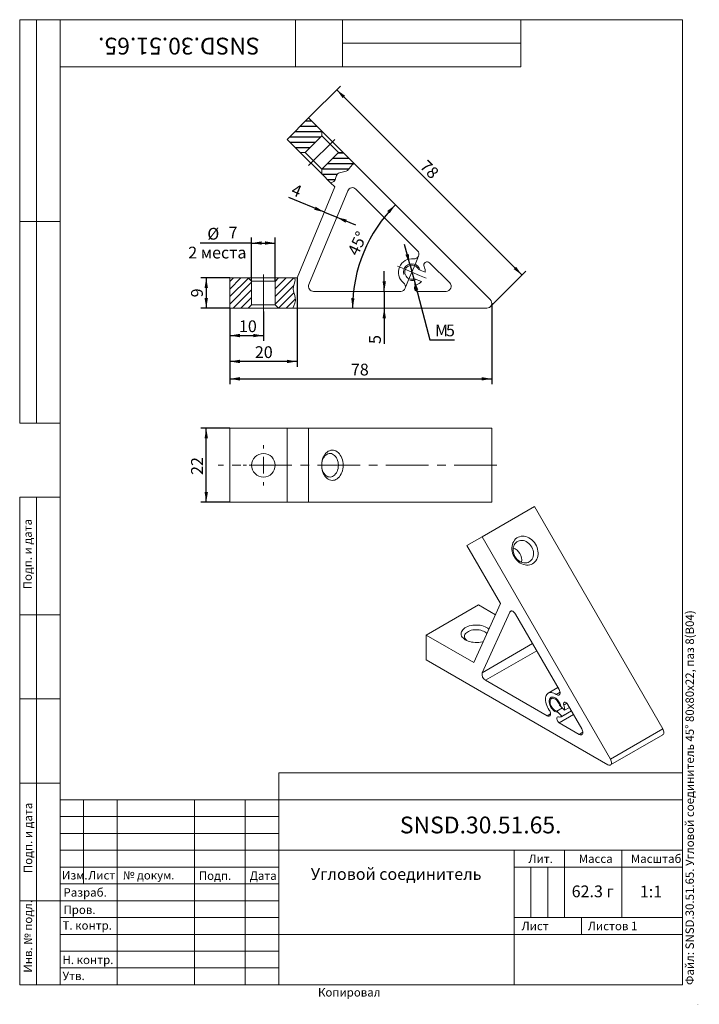
# Model space of a CAD drawing. Units: millimetres. Extents: x 8 to 210, y -1 to 292.
import ezdxf

# ---------------------------------------------------------------- set-up
doc = ezdxf.new("R2010")
doc.units = ezdxf.units.MM
doc.linetypes.add('CENTERX2', pattern=[20.32, 12.7, -2.54, 2.54, -2.54])
doc.layers.add('ГЕОМЕТРИЯ', color=90, linetype='Continuous', lineweight=15)
for name, color, linetype in [('РАЗМЕРЫ', 2, 'Continuous'), ('ТЕКСТ', 120, 'Continuous'), ('ШТРИХОВКА', 30, 'Continuous')]:
    doc.layers.add(name, color=color, linetype=linetype)
doc.styles.add('SLDTEXTSTYLE0', font='TXT', dxfattribs={"width": 0.7, "bigfont": 'bigfont'})
doc.styles.add('SLDTEXTSTYLE1', font='TXT', dxfattribs={"width": 0.7})
doc.dimstyles.new('SLDDIMSTYLE0', dxfattribs={"dimtxt": 3.5, "dimasz": 3, "dimexe": 0, "dimexo": 0.0625, "dimgap": 0.875, "dimtad": 2, "dimrnd": 1e-09, "dimzin": 12, "dimdsep": 46, "dimtxsty": 'SLDTEXTSTYLE1', "dimsah": 1, "dimcen": 0.09, "dimadec": 0, "dimazin": 3, "dimtfac": 1, "dimtdec": 3, "dimtofl": 0, "dimtmove": 0, "dimatfit": 3, "dimfxl": 1, "dimfrac": 2, "dimtolj": 1, "dimtzin": 12, "dimarcsym": 0})
doc.dimstyles.new('SLDDIMSTYLE1', dxfattribs={"dimtxt": 3.5, "dimasz": 3, "dimexe": 0, "dimexo": 0.0625, "dimgap": 0.875, "dimtad": 2, "dimrnd": 1e-09, "dimzin": 12, "dimdsep": 46, "dimtxsty": 'SLDTEXTSTYLE1', "dimsah": 1, "dimcen": 0.09, "dimadec": 0, "dimazin": 3, "dimtfac": 1, "dimtdec": 3, "dimtmove": 0, "dimatfit": 0, "dimfxl": 1, "dimfrac": 2, "dimtolj": 1, "dimtzin": 12, "dimarcsym": 0})
doc.dimstyles.new('SLDDIMSTYLE2', dxfattribs={"dimtxt": 3.5, "dimasz": 3, "dimexe": 0, "dimexo": 0.0625, "dimgap": 0.875, "dimtad": 2, "dimdec": 4, "dimzin": 12, "dimdsep": 46, "dimtxsty": 'SLDTEXTSTYLE1', "dimsah": 1, "dimcen": 0.09, "dimazin": 3, "dimtfac": 1, "dimtdec": 3, "dimtofl": 0, "dimtmove": 0, "dimatfit": 3, "dimfxl": 1, "dimfrac": 2, "dimtolj": 1, "dimtzin": 12, "dimarcsym": 0})
doc.dimstyles.new('SLDDIMSTYLE3', dxfattribs={"dimtxt": 3.5, "dimasz": 3, "dimexe": 0, "dimexo": 0.0625, "dimgap": 0.875, "dimtad": 2, "dimdec": 0, "dimrnd": 1e-09, "dimzin": 12, "dimdsep": 46, "dimtxsty": 'SLDTEXTSTYLE1', "dimsah": 1, "dimcen": 0.09, "dimadec": 0, "dimazin": 3, "dimtfac": 1, "dimtdec": 3, "dimtofl": 0, "dimtmove": 0, "dimatfit": 3, "dimfxl": 1, "dimfrac": 2, "dimtolj": 1, "dimtzin": 12, "dimarcsym": 0})
doc.dimstyles.new('SLDDIMSTYLE4', dxfattribs={"dimtxt": 3.5, "dimasz": 3, "dimexe": 0, "dimexo": 0.0625, "dimgap": 0.875, "dimtad": 0, "dimtih": 1, "dimtoh": 1, "dimrnd": 1e-09, "dimzin": 12, "dimdsep": 46, "dimtxsty": 'SLDTEXTSTYLE1', "dimsah": 1, "dimcen": 0, "dimadec": 0, "dimazin": 3, "dimtfac": 1, "dimtdec": 3, "dimtmove": 0, "dimatfit": 3, "dimfxl": 1, "dimfrac": 2, "dimtolj": 1, "dimtzin": 12, "dimarcsym": 0})

# ---------------------------------------------------------------- blocks, each defined once
blk = doc.blocks.new('SW_NOTE_0')
at = {"layer": 'ТЕКСТ', "color": 0, "insert": (24.06, 4.5), "char_height": 3.5, "attachment_point": 2, "style": 'SLDTEXTSTYLE0'}
blk.add_mtext('Угловой соединитель', dxfattribs=at)
blk = doc.blocks.new('_D')
at = {"layer": 'РАЗМЕРЫ'}
for p, q in [((90.46, 215.2), (90.46, 188.77)), ((70.46, 206.2), (70.46, 188.77)), ((90.46, 190.37), (70.46, 190.37))]:
    blk.add_line(p, q, dxfattribs=at)
for points in [[(70.46, 190.37), (73.46, 189.87), (73.46, 190.87)], [(90.46, 190.37), (87.46, 190.87), (87.46, 189.87)]]:
    blk.add_solid(points, dxfattribs=at)
at = {"layer": 'РАЗМЕРЫ', "insert": (77.92, 194.88), "char_height": 3.5, "attachment_point": 1, "style": 'SLDTEXTSTYLE1'}
blk.add_mtext('20', dxfattribs=at)
blk = doc.blocks.new('_D_1')
at = {"layer": 'РАЗМЕРЫ'}
for p, q in [((98.57, 234.77), (88.03, 239.14)), ((98.57, 234.77), (102.26, 233.24)), ((102.26, 233.24), (107.81, 230.95))]:
    blk.add_line(p, q, dxfattribs=at)
for points in [[(98.57, 234.77), (95.99, 236.38), (95.6, 235.46)], [(102.26, 233.24), (104.84, 231.63), (105.23, 232.56)]]:
    blk.add_solid(points, dxfattribs=at)
at = {"layer": 'РАЗМЕРЫ', "insert": (89.76, 243.31), "char_height": 3.5, "attachment_point": 1, "rotation": 337.5, "style": 'SLDTEXTSTYLE1'}
blk.add_mtext('4', dxfattribs=at)
blk = doc.blocks.new('_D_2')
at = {"layer": 'РАЗМЕРЫ'}
blk.add_arc((150.46, 206.2), 43.51, 135, 180, dxfattribs=at)
for points in [[(119.69, 236.96), (117.28, 235.11), (118.01, 234.43)], [(106.95, 206.2), (107.55, 209.18), (106.55, 209.21)]]:
    blk.add_solid(points, dxfattribs=at)
at = {"layer": 'РАЗМЕРЫ', "insert": (105.33, 223.01), "char_height": 3.5, "attachment_point": 1, "rotation": 65.1399, "style": 'SLDTEXTSTYLE1'}
blk.add_mtext('45°', dxfattribs=at)
blk = doc.blocks.new('_D_3')
at = {"layer": 'РАЗМЕРЫ'}
for p, q in [((93.89, 262.77), (103.4, 272.27)), ((102.26, 271.14), (157.33, 216.07)), ((147.9, 206.64), (158.46, 217.2))]:
    blk.add_line(p, q, dxfattribs=at)
for points in [[(102.26, 271.14), (104.03, 268.67), (104.74, 269.37)], [(157.33, 216.07), (155.56, 218.55), (154.86, 217.84)]]:
    blk.add_solid(points, dxfattribs=at)
at = {"layer": 'РАЗМЕРЫ', "insert": (129.18, 250.6), "char_height": 3.5, "attachment_point": 1, "rotation": 315, "style": 'SLDTEXTSTYLE1'}
blk.add_mtext('78', dxfattribs=at)
blk = doc.blocks.new('_D_4')
at = {"layer": 'РАЗМЕРЫ'}
for p, q in [((70.46, 206.2), (70.46, 183.6)), ((148.34, 207.7), (148.34, 183.6)), ((70.46, 185.2), (148.34, 185.2))]:
    blk.add_line(p, q, dxfattribs=at)
for points in [[(70.46, 185.2), (73.46, 184.7), (73.46, 185.7)], [(148.34, 185.2), (145.34, 185.7), (145.34, 184.7)]]:
    blk.add_solid(points, dxfattribs=at)
at = {"layer": 'РАЗМЕРЫ', "insert": (106.47, 189.71), "char_height": 3.5, "attachment_point": 1, "style": 'SLDTEXTSTYLE1'}
blk.add_mtext('78', dxfattribs=at)
blk = doc.blocks.new('_D_5')
at = {"layer": 'РАЗМЕРЫ'}
for p, q in [((70.46, 206.2), (70.46, 196.47)), ((80.46, 205.2), (80.46, 196.47)), ((70.46, 198.07), (80.46, 198.07))]:
    blk.add_line(p, q, dxfattribs=at)
for points in [[(70.46, 198.07), (73.46, 197.57), (73.46, 198.57)], [(80.46, 198.07), (77.46, 198.57), (77.46, 197.57)]]:
    blk.add_solid(points, dxfattribs=at)
at = {"layer": 'РАЗМЕРЫ', "insert": (73.19, 202.59), "char_height": 3.5, "attachment_point": 1, "style": 'SLDTEXTSTYLE1'}
blk.add_mtext('10', dxfattribs=at)
blk = doc.blocks.new('_D_6')
at = {"layer": 'РАЗМЕРЫ'}
for p, q in [((70.46, 215.2), (61.86, 215.2)), ((63.46, 215.2), (63.46, 206.2)), ((70.46, 206.2), (61.86, 206.2))]:
    blk.add_line(p, q, dxfattribs=at)
for points in [[(63.46, 215.2), (62.96, 212.2), (63.96, 212.2)], [(63.46, 206.2), (63.96, 209.2), (62.96, 209.2)]]:
    blk.add_solid(points, dxfattribs=at)
at = {"layer": 'РАЗМЕРЫ', "insert": (58.95, 209.43), "char_height": 3.5, "attachment_point": 1, "rotation": 90, "style": 'SLDTEXTSTYLE1'}
blk.add_mtext('9', dxfattribs=at)
blk = doc.blocks.new('_D_7')
at = {"layer": 'РАЗМЕРЫ'}
for p, q in [((123.94, 219.33), (122.39, 225.12)), ((123.94, 219.33), (125.24, 214.5)), ((125.24, 214.5), (129.97, 196.84)), ((129.97, 196.84), (137.27, 196.84))]:
    blk.add_line(p, q, dxfattribs=at)
for points in [[(123.94, 219.33), (123.65, 222.36), (122.68, 222.1)], [(125.24, 214.5), (125.53, 211.47), (126.5, 211.73)]]:
    blk.add_solid(points, dxfattribs=at)
at = {"layer": 'РАЗМЕРЫ', "char_height": 3.5, "attachment_point": 1, "style": 'SLDTEXTSTYLE1'}
for s, insert in [('M', (131.47, 201.35)), ('5', (134.73, 201.35))]:
    blk.add_mtext(s, dxfattribs=dict(at, insert=insert))
blk = doc.blocks.new('_D_8')
at = {"layer": 'РАЗМЕРЫ'}
for p, q in [((76.96, 225.58), (61.61, 225.58)), ((76.96, 214.2), (76.96, 227.18)), ((76.96, 225.58), (83.96, 225.58)), ((83.96, 214.2), (83.96, 227.18))]:
    blk.add_line(p, q, dxfattribs=at)
for points in [[(76.96, 225.58), (79.96, 225.08), (79.96, 226.08)], [(83.96, 225.58), (80.96, 226.08), (80.96, 225.08)]]:
    blk.add_solid(points, dxfattribs=at)
at = {"layer": 'РАЗМЕРЫ', "char_height": 3.5, "attachment_point": 1}
for s, insert, style in [('%%c', (63.78, 230.09), 'SLDTEXTSTYLE1'), ('7', (70.1, 230.44), 'SLDTEXTSTYLE1'), ('2 места', (58.1, 224.49), 'SLDTEXTSTYLE0')]:
    blk.add_mtext(s, dxfattribs=dict(at, insert=insert, style=style))
blk = doc.blocks.new('_D_9')
at = {"layer": 'РАЗМЕРЫ'}
for p, q in [((116.38, 211.2), (116.38, 217.2)), ((116.38, 211.2), (116.38, 206.2)), ((116.38, 206.2), (116.38, 195.57))]:
    blk.add_line(p, q, dxfattribs=at)
for points in [[(116.38, 211.2), (116.88, 214.2), (115.88, 214.2)], [(116.38, 206.2), (115.88, 203.2), (116.88, 203.2)]]:
    blk.add_solid(points, dxfattribs=at)
at = {"layer": 'РАЗМЕРЫ', "insert": (111.87, 195.57), "char_height": 3.5, "attachment_point": 1, "rotation": 90, "style": 'SLDTEXTSTYLE1'}
blk.add_mtext('5', dxfattribs=at)
blk = doc.blocks.new('SW_CENTERMARKSYMBOL_0')
at = {"color": 0, "linetype": 'Continuous', "lineweight": 0}
for p, q in [((0.98, 2.3), (1.8, 4.23)), ((-2.3, 0.98), (-4.23, 1.8)), ((0, 0), (-2.3, 0.98)), ((0, 0), (-0.98, -2.3)), ((0, 0), (0.98, 2.3)), ((0, 0), (2.3, -0.98)), ((-0.98, -2.3), (-1.8, -4.23)), ((2.3, -0.98), (4.23, -1.8))]:
    blk.add_line(p, q, dxfattribs=at)
blk = doc.blocks.new('_D_10')
at = {"layer": 'РАЗМЕРЫ'}
for p, q in [((70.46, 170.5), (61.86, 170.5)), ((63.46, 148.5), (63.46, 170.5)), ((70.46, 148.5), (61.86, 148.5))]:
    blk.add_line(p, q, dxfattribs=at)
for points in [[(63.46, 170.5), (62.96, 167.5), (63.96, 167.5)], [(63.46, 148.5), (63.96, 151.5), (62.96, 151.5)]]:
    blk.add_solid(points, dxfattribs=at)
at = {"layer": 'РАЗМЕРЫ', "insert": (58.95, 156.63), "char_height": 3.5, "attachment_point": 1, "rotation": 90, "style": 'SLDTEXTSTYLE1'}
blk.add_mtext('22', dxfattribs=at)
blk = doc.blocks.new('SW_CENTERMARKSYMBOL_1')
at = {"color": 0, "linetype": 'Continuous', "lineweight": 0}
for p, q in [((0, 5), (0, 6)), ((-5, 0), (-6, 0)), ((0, 0), (-2.5, 0)), ((0, 0), (0, 2.5)), ((0, 0), (0, -2.5)), ((0, 0), (2.5, 0)), ((5, 0), (6, 0)), ((0, -5), (0, -6))]:
    blk.add_line(p, q, dxfattribs=at)

msp = doc.modelspace()

# ---------------------------------------------------------------- hatches: boundary and pattern name
at = {"layer": 'ШТРИХОВКА'}
h = msp.add_hatch(dxfattribs=at)
h.set_pattern_fill('ANSI31', color=256, scale=0.5, angle=-45, style=0)
h.paths.add_polyline_path([(97.7785, 257.46347), (97.7785, 258.87769), (93.88941, 262.76677), (87.52545, 256.40281), (91.41453, 252.51372), (92.82875, 252.51372)], flags=0)
h = msp.add_hatch(dxfattribs=at)
h.set_pattern_fill('ANSI31', color=256, scale=0.5, angle=-45, style=0)
edge = h.paths.add_edge_path(flags=0)
edge.add_line((104.14246, 252.51372), (102.72824, 252.51372))
edge.add_line((102.72824, 252.51372), (97.7785, 247.56398))
edge.add_line((97.7785, 247.56398), (97.7785, 246.14976))
edge.add_line((97.7785, 246.14976), (100.42434, 243.50392))
edge.add_spline(control_points=[(100.42434, 243.50392), (100.8134, 243.54625), (101.96032, 243.95379), (102.02448, 247.04814), (105.86747, 246.24396), (106.63246, 249.11807), (107.49758, 249.1586)], knot_values=[0.556185494, 0.556185494, 0.556185494, 0.556185494, 0.572862298, 0.610203971, 0.657012403, 0.700153891, 0.700153891, 0.700153891, 0.700153891], weights=[1, 1, 1, 1, 1, 1, 1], degree=3, periodic=0)
edge.add_line((107.49758, 249.1586), (104.14246, 252.51372))
h = msp.add_hatch(dxfattribs=at)
h.set_pattern_fill('ANSI31', color=256, scale=0.5, angle=-45, style=0)
edge = h.paths.add_edge_path(flags=0)
edge.add_spline(control_points=[(107.49758, 249.1586), (106.63246, 249.11807), (105.86747, 246.24396), (102.02448, 247.04814), (101.96032, 243.95379), (100.8134, 243.54625), (100.42434, 243.50392)], knot_values=[0.299846109, 0.299846109, 0.299846109, 0.299846109, 0.342987597, 0.389796029, 0.427137702, 0.443814506, 0.443814506, 0.443814506, 0.443814506], weights=[1, 1, 1, 1, 1, 1, 1], degree=3, periodic=0)
edge.add_spline(control_points=[(100.42434, 243.50392), (100.8134, 243.54625), (101.96032, 243.95379), (102.02448, 247.04814), (105.86747, 246.24396), (106.63246, 249.11807), (107.49758, 249.1586)], knot_values=[0.556185494, 0.556185494, 0.556185494, 0.556185494, 0.572862298, 0.610203971, 0.657012403, 0.700153891, 0.700153891, 0.700153891, 0.700153891], weights=[1, 1, 1, 1, 1, 1, 1], degree=3, periodic=0)
h = msp.add_hatch(dxfattribs=at)
h.set_pattern_fill('ANSI31', color=256, scale=0.5, style=0)
h.paths.add_polyline_path([(75.95795, 206.19823), (76.95795, 207.19823), (76.95795, 214.19823), (75.95795, 215.19823), (70.45795, 215.19823), (70.45795, 206.19823)], flags=0)
h = msp.add_hatch(dxfattribs=at)
h.set_pattern_fill('ANSI31', color=256, scale=0.5, style=0)
edge = h.paths.add_edge_path(flags=0)
edge.add_spline(control_points=[(89.16284, 206.19823), (89.71934, 207.08243), (90.3939, 209.26054), (88.73436, 211.8416), (90.03127, 214.19202), (89.79945, 215.04032), (89.71458, 215.19823)], knot_values=[0.579288873, 0.579288873, 0.579288873, 0.579288873, 0.628331468, 0.669652506, 0.713984666, 0.725614031, 0.725614031, 0.725614031, 0.725614031], weights=[1, 1, 1, 1, 1, 1, 1], degree=3, periodic=0)
edge.add_line((89.71458, 215.19823), (84.95795, 215.19823))
edge.add_line((84.95795, 215.19823), (83.95795, 214.19823))
edge.add_line((83.95795, 214.19823), (83.95795, 207.19823))
edge.add_line((83.95795, 207.19823), (84.95795, 206.19823))
edge.add_line((84.95795, 206.19823), (89.16284, 206.19823))
h = msp.add_hatch(dxfattribs=at)
h.set_pattern_fill('ANSI31', color=256, scale=0.5, angle=-45, style=0)
edge = h.paths.add_edge_path(flags=0)
edge.add_spline(control_points=[(89.16284, 206.19823), (89.71934, 207.08243), (90.3939, 209.26054), (88.73436, 211.8416), (90.03127, 214.19202), (89.79945, 215.04032), (89.71458, 215.19823)], knot_values=[0.579288873, 0.579288873, 0.579288873, 0.579288873, 0.628331468, 0.669652506, 0.713984666, 0.725614031, 0.725614031, 0.725614031, 0.725614031], weights=[1, 1, 1, 1, 1, 1, 1], degree=3, periodic=0)
edge.add_spline(control_points=[(89.71458, 215.19823), (89.79945, 215.04032), (90.03127, 214.19202), (88.73436, 211.8416), (90.3939, 209.26054), (89.71934, 207.08243), (89.16284, 206.19823)], knot_values=[0.274385969, 0.274385969, 0.274385969, 0.274385969, 0.286015334, 0.330347494, 0.371668532, 0.420711127, 0.420711127, 0.420711127, 0.420711127], weights=[1, 1, 1, 1, 1, 1, 1], degree=3, periodic=0)

# ---------------------------------------------------------------- linework, layer by layer
at = {"color": 7, "linetype": 'Continuous', "lineweight": 15}
for p, q in [((8, 292), (20, 292)), ((8, 292), (8, 172)), ((13, 292), (13, 172)), ((20, 5), (20, 292)), ((20, 292), (205, 292)), ((20, 278), (20, 292)), ((20, 292), (90, 292)), ((20, 292), (20, 172)), ((90, 278), (90, 292)), ((90, 292), (157, 292)), ((104, 292), (104, 278)), ((157, 292), (157, 278)), ((205, 5), (205, 292)), ((104, 285), (157, 285)), ((20, 278), (90, 278)), ((157, 278), (90, 278)), ((8, 232), (20, 232)), ((8, 172), (20, 172)), ((8, 150), (20, 150)), ((8, 150), (8, 5)), ((13, 150), (13, 5)), ((20, 150), (20, 5)), ((8, 115), (20, 115)), ((8, 90), (20, 90)), ((85, 60), (85, 68)), ((85, 68), (205, 68)), ((205, 68), (205, 60)), ((8, 65), (20, 65)), ((20, 5), (20, 60)), ((20, 60), (205, 60)), ((27, 35), (27, 60)), ((37, 60), (37, 5)), ((60, 60), (60, 5)), ((75, 60), (75, 5)), ((85, 5), (85, 60)), ((205, 5), (205, 60)), ((85, 45), (205, 45)), ((155, 45), (155, 5)), ((170, 25), (170, 45)), ((187, 25), (187, 45)), ((20, 40), (85, 40)), ((155, 40), (205, 40)), ((20, 35), (85, 35)), ((8, 30), (20, 30)), ((155, 25), (205, 25)), ((175, 25), (175, 20)), ((85, 20), (205, 20)), ((8, 5), (20, 5)), ((20, 5), (205, 5)), ((20, 5), (205, 5))]:
    msp.add_line(p, q, dxfattribs=at)
at = {"color": 7, "linetype": 'CENTERX2', "lineweight": 0}
for p, q in [((101.66758, 256.40281), (93.88941, 248.62464)), ((80.45795, 205.19823), (80.45795, 216.19823)), ((149.89729, 159.50126), (67.01253, 159.50126))]:
    msp.add_line(p, q, dxfattribs=at)
at = {"color": 7, "linetype": 'Continuous', "lineweight": 0}
for p, q in [((20, 55), (85, 55)), ((20, 50), (85, 50)), ((20, 45), (85, 45)), ((160, 40), (160, 25)), ((165, 40), (165, 25)), ((20, 30), (85, 30)), ((20, 25), (85, 25)), ((20, 20), (85, 20)), ((20, 15), (85, 15)), ((20, 10), (85, 10))]:
    msp.add_line(p, q, dxfattribs=at)
at = {"color": 7, "linetype": 'Continuous', "lineweight": 0, "flags": 128}
msp.add_lwpolyline([(168.05708, 86.01376), (167.73726, 86.02692), (167.39424, 86.13017), (167.04176, 86.31941), (166.69385, 86.5871), (166.36435, 86.92259), (166.06639, 87.31252), (165.81181, 87.74136), (165.61077, 88.19205), (165.47125, 88.64666), (165.39882, 89.08707), (165.39635, 89.49576), (165.46395, 89.85647), (165.59892, 90.15483), (165.79589, 90.37897), (166.04702, 90.51996), (166.34232, 90.5722), (166.67002, 90.5336), (167.01709, 90.4057), (167.36971, 90.19359), (167.71384, 89.90572), (168.03579, 89.55354), (168.32273, 89.15107), (168.56325, 88.71433), (168.74777, 88.26072), (168.86895, 87.80827)], dxfattribs=at)
at = {"color": 7, "linetype": 'Continuous', "lineweight": 0}
for centre, radius, start, end in [((124.58932, 216.91336), 2.5, 14.3700167, 194.9998337), ((124.58931, 216.91296), 2.4996, 254.9978137, 300.6331083)]:
    msp.add_arc(centre, radius, start, end, dxfattribs=at)
at = {"layer": 'ГЕОМЕТРИЯ'}
for p, q in [((87.52545, 256.40281), (93.88941, 262.76677)), ((93.88941, 262.76677), (97.7785, 258.87769)), ((97.7785, 257.46347), (97.7785, 258.87769)), ((97.7785, 258.87769), (104.14246, 252.51372)), ((91.41453, 252.51372), (87.52545, 256.40281)), ((97.7785, 257.46347), (92.82875, 252.51372)), ((102.72824, 252.51372), (97.7785, 257.46347)), ((91.41453, 252.51372), (92.82875, 252.51372)), ((97.7785, 246.14976), (91.41453, 252.51372)), ((92.82875, 252.51372), (97.7785, 247.56398)), ((97.7785, 247.56398), (102.72824, 252.51372)), ((104.14246, 252.51372), (102.72824, 252.51372)), ((104.14246, 252.51372), (107.49758, 249.1586)), ((147.89729, 208.75889), (107.49758, 249.1586)), ((97.7785, 247.56398), (97.7785, 246.14976)), ((100.42434, 243.50392), (97.7785, 246.14976)), ((100.42434, 243.50392), (101.66758, 242.26068)), ((101.66758, 242.26068), (90.45795, 215.19823)), ((105.52682, 241.12518), (93.98975, 213.27226)), ((126.28355, 223.30157), (107.97329, 241.61182)), ((135.82622, 213.75889), (129.86476, 219.72036)), ((126.52117, 217.73676), (128.58919, 216.88016)), ((70.45795, 206.19823), (70.45795, 215.19823)), ((70.45795, 215.19823), (75.95795, 215.19823)), ((76.95795, 214.19823), (75.95795, 215.19823)), ((75.95795, 215.19823), (84.95795, 215.19823)), ((83.95795, 214.19823), (76.95795, 214.19823)), ((76.95795, 214.19823), (76.95795, 207.19823)), ((84.95795, 215.19823), (83.95795, 214.19823)), ((83.95795, 207.19823), (83.95795, 214.19823)), ((84.95795, 215.19823), (89.71458, 215.19823)), ((90.45795, 215.19823), (89.71458, 215.19823)), ((125.37312, 214.96512), (127.44114, 214.10852)), ((95.37557, 211.19823), (121.27018, 211.19823)), ((126.33478, 211.19823), (134.76556, 211.19823)), ((75.95795, 206.19823), (70.45795, 206.19823)), ((75.95795, 206.19823), (76.95795, 207.19823)), ((84.95795, 206.19823), (75.95795, 206.19823)), ((76.95795, 207.19823), (83.95795, 207.19823)), ((83.95795, 207.19823), (84.95795, 206.19823)), ((89.16284, 206.19823), (84.95795, 206.19823)), ((89.16284, 206.19823), (146.83663, 206.19823)), ((70.45795, 148.50126), (70.45795, 170.50126)), ((87.52545, 170.50126), (70.45795, 170.50126)), ((87.52545, 148.50126), (87.52545, 170.50126)), ((93.88941, 170.50126), (87.52545, 170.50126)), ((93.88941, 148.50126), (93.88941, 170.50126)), ((147.89729, 170.50126), (93.88941, 170.50126)), ((147.89729, 170.50126), (148.33663, 170.50126)), ((148.33663, 148.50126), (148.33663, 170.50126)), ((87.52545, 148.50126), (70.45795, 148.50126)), ((93.88941, 148.50126), (87.52545, 148.50126)), ((147.89729, 148.50126), (93.88941, 148.50126)), ((145.44837, 138.26324), (161.00472, 147.24373)), ((148.33663, 148.50126), (147.89729, 148.50126)), ((199.19406, 81.09785), (161.00472, 147.24373)), ((145.44837, 138.26324), (140.94837, 135.6646)), ((183.63771, 72.11736), (145.44837, 138.26324)), ((140.94837, 135.6646), (150.94837, 118.34409)), ((128.87983, 108.9864), (144.43618, 117.96689)), ((150.94837, 118.34409), (143.02197, 100.82232)), ((149.46457, 115.06406), (144.43618, 117.96689)), ((153.67726, 115.84156), (145.51933, 97.80798)), ((154.25145, 116.17303), (153.67726, 115.84156)), ((168.35449, 92.81487), (155.40718, 115.24026)), ((128.87983, 108.9864), (128.87983, 101.63753)), ((143.02197, 100.82232), (128.87983, 108.9864)), ((145.51933, 97.80798), (160.48402, 106.44692)), ((161.70728, 104.32817), (146.49925, 95.54876)), ((128.87983, 101.63753), (182.88771, 70.45944)), ((146.49925, 95.54876), (164.8095, 84.97848)), ((168.01429, 93.40411), (165.15665, 91.75443)), ((168.64143, 91.97382), (167.51465, 91.32334)), ((168.52251, 88.17398), (169.98482, 86.63036)), ((170.67863, 88.71615), (169.72759, 88.16713)), ((175.10218, 81.12753), (170.88679, 88.4288)), ((165.81681, 85.55999), (164.8095, 84.97848)), ((169.33449, 87.31685), (167.71072, 86.37946)), ((167.71072, 86.37946), (169.17303, 84.83584)), ((172.65212, 85.37115), (168.39071, 82.91109)), ((169.15633, 84.82604), (172.01429, 86.4759)), ((172.01422, 86.47602), (169.17303, 84.83584)), ((171.44008, 87.47046), (169.98482, 86.63036)), ((168.39071, 82.91109), (174.35218, 79.46961)), ((174.35218, 79.46961), (175.41284, 80.08191)), ((183.63765, 70.38518), (199.194, 79.36567)), ((183.63771, 72.11736), (199.19406, 81.09785))]:
    msp.add_line(p, q, dxfattribs=at)
at = {"layer": 'ГЕОМЕТРИЯ', "flags": 128}
for points in [[(104.14246, 159.50126), (104.11834, 158.94827), (104.04635, 158.40365), (103.92758, 157.87568), (103.76384, 157.37234), (103.5576, 156.90128), (103.31199, 156.46963), (103.03073, 156.08394), (102.71809, 155.75005), (102.37881, 155.47303), (102.01802, 155.25707), (101.64121, 155.10545), (101.25407, 155.02046), (100.86249, 155.0034), (100.47239, 155.05452), (100.08969, 155.17305), (99.72019, 155.35719), (99.36949, 155.60415), (99.0429, 155.91019), (98.74539, 156.27066), (98.48146, 156.68011), (98.2551, 157.13232), (98.06976, 157.62044), (97.92823, 158.13708), (97.83268, 158.67439), (97.78453, 159.22424), (97.78453, 159.77829), (97.83268, 160.32814), (97.92823, 160.86545), (98.06976, 161.38208), (98.2551, 161.87021), (98.48146, 162.32242), (98.74539, 162.73187), (99.0429, 163.09234), (99.36949, 163.39838), (99.72019, 163.64534), (100.08969, 163.82948), (100.47239, 163.94801), (100.86249, 163.99913), (101.25407, 163.98207), (101.64121, 163.89708), (102.01802, 163.74546), (102.37881, 163.5295), (102.71809, 163.25247), (103.03073, 162.91859), (103.31199, 162.53289), (103.5576, 162.10125), (103.76384, 161.63018), (103.92758, 161.12685), (104.04635, 160.59887), (104.11834, 160.05426), (104.14246, 159.50126)], [(102.72824, 159.50126), (102.70416, 159.98837), (102.63237, 160.46599), (102.51428, 160.92484), (102.35218, 161.35598), (102.14923, 161.75102), (101.90938, 162.10227), (101.6373, 162.40289), (101.33828, 162.64704), (101.01815, 162.82996), (100.68313, 162.94809), (100.33974, 162.99913), (99.99467, 162.98209), (99.65464, 162.8973), (99.32627, 162.74641), (99.01593, 162.53235), (98.72969, 162.2593), (98.47309, 161.93257), (98.25115, 161.55851), (98.06819, 161.14441), (97.92775, 160.69833), (97.83258, 160.22895), (97.78452, 159.74541), (97.78452, 159.25712), (97.83258, 158.77357), (97.92775, 158.30419), (98.06819, 157.85811), (98.25115, 157.44401), (98.47309, 157.06996), (98.72969, 156.74323), (99.01593, 156.47017), (99.32627, 156.25612), (99.65464, 156.10523), (99.99467, 156.02044), (100.33974, 156.0034), (100.68313, 156.05444), (101.01815, 156.17257), (101.33828, 156.35548), (101.6373, 156.59963), (101.90938, 156.90026), (102.14923, 157.25151), (102.35218, 157.64655), (102.51428, 158.07768), (102.63237, 158.53653), (102.70416, 159.01416), (102.72824, 159.50126)], [(160.47655, 130.19612), (160.06847, 129.99992), (159.63246, 129.86577), (159.17515, 129.79571), (158.70345, 129.79079), (158.22453, 129.85109), (157.74563, 129.9757), (157.27403, 130.16273), (156.81686, 130.40934), (156.38107, 130.71179), (155.97325, 131.06551), (155.59958, 131.46512), (155.26574, 131.90457), (154.97679, 132.37719), (154.73709, 132.87584), (154.5503, 133.39293), (154.41923, 133.92064), (154.34587, 134.45097), (154.33134, 134.97587), (154.37586, 135.4874), (154.47876, 135.97779), (154.63846, 136.43961), (154.85256, 136.86586), (155.1178, 137.25009), (155.43017, 137.58646), (155.78493, 137.86987), (156.1767, 138.09604), (156.59955, 138.26152), (157.04705, 138.36382), (157.51244, 138.40138), (157.98866, 138.37364), (158.46848, 138.281), (158.94463, 138.12489), (159.40989, 137.90766), (159.85722, 137.6326), (160.27983, 137.3039), (160.67132, 136.92652), (161.02574, 136.50619), (161.33773, 136.04929), (161.60256, 135.56273), (161.81621, 135.0539), (161.97544, 134.5305), (162.07785, 134.00048), (162.12188, 133.47186), (162.10685, 132.95266), (162.033, 132.45075), (161.90146, 131.97374), (161.7142, 131.52886), (161.47407, 131.12285), (161.18472, 130.76187), (160.85052, 130.45139), (160.47655, 130.19612)], [(159.47655, 130.7734), (159.80395, 131.00174), (160.09092, 131.28463), (160.33187, 131.61657), (160.52211, 131.99109), (160.65794, 132.4009), (160.73672, 132.83804), (160.7569, 133.29399), (160.7181, 133.75987), (160.62107, 134.22662), (160.46771, 134.68516), (160.26099, 135.12655), (160.00494, 135.54221), (159.70454, 135.92405), (159.36565, 136.26464), (158.99485, 136.55734), (158.59937, 136.79646), (158.18689, 136.97734), (157.76546, 137.09647), (157.34327, 137.15153), (156.92854, 137.14143), (156.52934, 137.06639), (156.15345, 136.92786), (155.80817, 136.72854), (155.50023, 136.4723), (155.23563, 136.16414), (155.01951, 135.81004), (154.85607, 135.41692), (154.74851, 134.99241), (154.69891, 134.54477), (154.70824, 134.08273), (154.77632, 133.61528), (154.90182, 133.1515), (155.08231, 132.70044), (155.31426, 132.27086), (155.59316, 131.87114), (155.91358, 131.50905), (156.2693, 131.19163), (156.65337, 130.92507), (157.05834, 130.71456), (157.47631, 130.56418), (157.89915, 130.47688), (158.31863, 130.45434), (158.72659, 130.49702), (159.11508, 130.60406), (159.47655, 130.7734)], [(153.67726, 115.84156), (153.78834, 116.01124), (153.94061, 116.12384), (154.12685, 116.17402), (154.33824, 116.1594), (154.56474, 116.08067), (154.79563, 115.94156), (155.01995, 115.74867), (155.22708, 115.51115), (155.40718, 115.24026)], [(145.86557, 107.10827), (145.54672, 107.01816), (145.02706, 106.90722), (144.48773, 106.83399), (143.9369, 106.79958), (143.38292, 106.80451), (142.83418, 106.84869), (142.29901, 106.93148), (141.78552, 107.0516), (141.30149, 107.20724), (140.85426, 107.39603), (140.45061, 107.61512), (140.09666, 107.86119), (139.79777, 108.1305), (139.55848, 108.41898), (139.38241, 108.72224), (139.27223, 109.0357), (139.22961, 109.3546), (139.25519, 109.6741), (139.3486, 109.98937), (139.50841, 110.29562), (139.7322, 110.58821), (140.01658, 110.86271), (140.35724, 111.11495), (140.74901, 111.34112), (141.18596, 111.53778), (141.66146, 111.70195), (142.1683, 111.83114), (142.6988, 111.9234), (143.24491, 111.97732), (143.79837, 111.99209), (144.35078, 111.96749), (144.89376, 111.90388), (145.41909, 111.80224), (145.91879, 111.66409), (146.38531, 111.49155), (146.81155, 111.28722), (147.19108, 111.0542), (147.51812, 110.79602), (147.52925, 110.78593)], [(146.91112, 109.41951), (146.8476, 109.49535), (146.5961, 109.73698), (146.28881, 109.95604), (145.93169, 110.14829), (145.53171, 110.30997), (145.09663, 110.43795), (144.63494, 110.52972), (144.15562, 110.58351), (143.66799, 110.59826), (143.18155, 110.57369), (142.70577, 110.51028), (142.24991, 110.40926), (141.82284, 110.2726), (141.43287, 110.10296), (141.08759, 109.90363), (140.79373, 109.67851), (140.557, 109.43197), (140.38201, 109.1688), (140.27216, 108.89414), (140.22961, 108.61332), (140.25516, 108.33182), (140.34833, 108.05512), (140.50731, 107.78859), (140.72899, 107.53742), (140.94475, 107.35378)], [(165.42585, 86.70592), (165.14943, 87.14754), (164.90715, 87.60859), (164.70312, 88.08124), (164.54082, 88.55744), (164.42301, 89.02909), (164.35168, 89.48818), (164.32807, 89.9269), (164.35255, 90.33778), (164.42473, 90.71383), (164.54337, 91.04866), (164.70645, 91.33658), (164.9112, 91.57269), (165.15414, 91.75297), (165.43113, 91.87436), (165.73747, 91.93478), (166.06794, 91.93322), (166.41693, 91.86971), (166.77849, 91.74531), (167.14649, 91.56215), (167.51465, 91.32334)], [(167.51465, 91.32334), (167.74154, 91.18867), (167.96339, 91.11564), (168.16894, 91.10797), (168.34776, 91.16603), (168.49078, 91.2869), (168.59074, 91.46443), (168.64257, 91.68961), (168.64363, 91.95102), (168.59389, 92.23539), (168.49584, 92.5283), (168.35449, 92.81487)], [(168.52251, 88.17398), (168.39583, 88.51931), (168.2289, 88.85721), (168.02713, 89.17669), (167.79709, 89.46738), (167.54625, 89.71984), (167.28275, 89.92587), (167.01514, 90.07878), (166.75213, 90.1736), (166.50225, 90.20725), (166.27362, 90.17864), (166.07366, 90.0887), (165.90887, 89.94035), (165.7846, 89.73841), (165.70489, 89.48943), (165.67232, 89.20151), (165.68795, 88.88399), (165.75128, 88.54718), (165.86025, 88.20204), (166.01131, 87.85975), (166.19957, 87.53145), (166.41891, 87.22779), (166.6622, 86.95863), (166.92155, 86.73273), (167.18852, 86.5574), (167.45446, 86.43836), (167.71072, 86.37946)], [(170.88679, 88.4288), (170.72775, 88.6591), (170.54186, 88.84905), (170.34345, 88.984), (170.14784, 89.05355), (169.9701, 89.05233), (169.82394, 88.98043), (169.72063, 88.84341), (169.66815, 88.65182), (169.67053, 88.42045), (169.72759, 88.16713)], [(164.8095, 84.97848), (165.03497, 84.87783), (165.24899, 84.84132), (165.44072, 84.87079), (165.60041, 84.96475), (165.71997, 85.11843), (165.79333, 85.32404), (165.81677, 85.57114), (165.78909, 85.84718), (165.71171, 86.13818), (165.58855, 86.42935), (165.42585, 86.70592)], [(168.39071, 82.91109), (168.19345, 83.0569), (168.01141, 83.25535), (167.85861, 83.49112), (167.74686, 83.74604), (167.68475, 84.00044), (167.67709, 84.2347), (167.72447, 84.43077), (167.82322, 84.57351), (167.96574, 84.65193), (168.14104, 84.65996)], [(175.10218, 81.12753), (175.24446, 80.8415), (175.34596, 80.54875), (175.40204, 80.26265), (175.41014, 79.9963), (175.36987, 79.76185), (175.2831, 79.57002), (175.15377, 79.42959), (174.98781, 79.34697), (174.79279, 79.32593), (174.57764, 79.36744), (174.35218, 79.46961)], [(199.19406, 81.09785), (199.33635, 80.81182), (199.43785, 80.51907), (199.49393, 80.23298), (199.50202, 79.96662), (199.46176, 79.73217), (199.37498, 79.54035), (199.24566, 79.39991), (199.194, 79.36567)], [(182.88771, 70.45944), (183.11317, 70.35728), (183.32833, 70.31577), (183.52334, 70.3368), (183.68931, 70.41943), (183.81863, 70.55986), (183.90541, 70.75168), (183.94567, 70.98613), (183.93758, 71.25249), (183.8815, 71.53858), (183.78, 71.83133), (183.63771, 72.11736)]]:
    msp.add_lwpolyline(points, dxfattribs=at)
at = {"layer": 'ГЕОМЕТРИЯ'}
msp.add_circle((80.45795, 159.50126), 3.5, dxfattribs=at)
for centre, radius, start, end in [((106.91263, 240.55116), 1.5, 45, 157.5), ((125.27623, 222.29425), 1.42456, 262.7251286, 45), ((124.58932, 216.91337), 4, 82.7251286, 232.2748714), ((129.14749, 219.00309), 1.01436, 45, 204.6294382), ((124.58932, 216.91337), 2.1, 23.0846914, 291.9153086), ((124.58932, 216.91337), 4, 359.5243128, 24.6294382), ((121.27018, 212.62279), 1.42456, 270, 52.2748714), ((124.58932, 216.91337), 4, 290.3705618, 315.4756872), ((134.76556, 212.69823), 1.5, 270, 45), ((95.37557, 212.69823), 1.5, 157.5, 270), ((126.33478, 212.2126), 1.01436, 110.3705618, 270), ((146.83663, 207.69823), 1.5, 270, 45), ((153.20622, 131.19412), 4.04451, 352.2812494, 67.7295023), ((147.52304, 97.33495), 2.05879, 166.7168285, 240.1800723), ((165.03934, 86.59249), 4.94563, 0.4386458, 18.5656045), ((168.4133, 86.17808), 1.54234, 259.8327502, 299.5104837)]:
    msp.add_arc(centre, radius, start, end, dxfattribs=at)
for points, knots in [([(100.42434, 243.50392), (100.8134, 243.54625), (101.96032, 243.95379), (102.02448, 247.04814), (105.86747, 246.24396), (106.63246, 249.11807), (107.49758, 249.1586)], [0.5561854937, 0.5561854937, 0.5561854937, 0.5561854937, 0.5728622983, 0.6102039707, 0.6570124028, 0.7001538912, 0.7001538912, 0.7001538912, 0.7001538912]), ([(89.16284, 206.19823), (89.71934, 207.08243), (90.3939, 209.26054), (88.73436, 211.8416), (90.03127, 214.19202), (89.79945, 215.04032), (89.71458, 215.19823)], [0.5792888728, 0.5792888728, 0.5792888728, 0.5792888728, 0.6283314684, 0.6696525064, 0.7139846657, 0.7256140313, 0.7256140313, 0.7256140313, 0.7256140313])]:
    msp.add_open_spline(points, degree=3, knots=knots, dxfattribs=at)

# ---------------------------------------------------------------- block references
at = {"color": 7, "linetype": 'Continuous', "lineweight": 0}
for name, p in [('SW_CENTERMARKSYMBOL_0', (124.58932, 216.91337)), ('SW_CENTERMARKSYMBOL_1', (80.45795, 159.50126))]:
    msp.add_blockref(name, p, dxfattribs=at)
at = {"layer": 'ТЕКСТ'}
msp.add_blockref('SW_NOTE_0', (95.85985, 35.18532), dxfattribs=at)

# ---------------------------------------------------------------- texts
for s, insert, char_height, attachment_point, rotation, style in [('SNSD.30.51.65.', (55.33378, 281.64017), 5, 2, 180, 'SLDTEXTSTYLE1'), ('Подп. и дата', (9.10157, 122.61763), 2.5, 1, 90, 'SLDTEXTSTYLE0'), ('Файл: SNSD.30.51.65. Угловой соединитель 45° 80х80х22, паз 8(B04)', (205.9375, 4.941), 2.5, 1, 90, 'SLDTEXTSTYLE0'), ('Подп. и дата', (9.21994, 38.22568), 2.5, 1, 90, 'SLDTEXTSTYLE0'), ('Инв. № подл.', (9.20465, 8.60867), 2.5, 1, 90, 'SLDTEXTSTYLE0')]:
    msp.add_mtext(s, dxfattribs=dict(at, insert=insert, char_height=char_height, attachment_point=attachment_point, rotation=rotation, style=style))
for s, insert, char_height, attachment_point, style in [('SNSD.30.51.65.', (145.04688, 55.02506), 5, 2, 'SLDTEXTSTYLE1'), ('Масштаб', (189.70647, 43.74322), 2.5, 1, 'SLDTEXTSTYLE0'), ('Лит.', (159.24093, 43.74322), 2.5, 1, 'SLDTEXTSTYLE0'), ('Масса', (174.1974, 43.74322), 2.5, 1, 'SLDTEXTSTYLE0'), ('Изм.', (20.56278, 38.82141), 2.5, 1, 'SLDTEXTSTYLE0'), ('Лист', (28.36464, 38.82141), 2.5, 1, 'SLDTEXTSTYLE0'), ('№ докум.', (38.70726, 38.82141), 2.5, 1, 'SLDTEXTSTYLE0'), ('Подп.', (61.25997, 38.69793), 2.5, 1, 'SLDTEXTSTYLE0'), ('Дата', (76.37889, 38.69793), 2.5, 1, 'SLDTEXTSTYLE0'), ('Разраб.', (21.01841, 33.71106), 2.5, 1, 'SLDTEXTSTYLE0'), ('62.3 г', (178.37197, 34.53261), 3.5, 2, 'SLDTEXTSTYLE0'), ('1:1', (195.67862, 34.48261), 3.5, 2, 'SLDTEXTSTYLE1'), ('Пров.', (21.01841, 28.56362), 2.5, 1, 'SLDTEXTSTYLE0'), ('Т. контр.', (20.73795, 23.90192), 2.5, 1, 'SLDTEXTSTYLE0'), ('Лист', (157.20529, 23.72849), 2.5, 1, 'SLDTEXTSTYLE0'), ('Листов 1', (176.92119, 23.72849), 2.5, 1, 'SLDTEXTSTYLE0'), ('Н. контр.', (20.73795, 13.66889), 2.5, 1, 'SLDTEXTSTYLE0'), ('Утв.', (20.73795, 8.89487), 2.5, 1, 'SLDTEXTSTYLE0'), ('Копировал', (96.68022, 4.01143), 2.5, 1, 'SLDTEXTSTYLE0'), ('Версия 3', (209.45769, -0.67117), 0.1, 1, 'SLDTEXTSTYLE0')]:
    msp.add_mtext(s, dxfattribs=dict(at, insert=insert, char_height=char_height, attachment_point=attachment_point, style=style))

# ---------------------------------------------------------------- dimensions: what is measured, and where the dimension line sits
at = {"layer": 'РАЗМЕРЫ'}
for base, p1, p2, angle, dimstyle, picture, middle in [((157.3326, 216.07288), (93.88941, 262.76677), (147.89729, 206.63757), 315, 'SLDDIMSTYLE3', '_D_3', (127.787, 245.61849)), ((102.26228, 233.2439), (101.66758, 242.26068), (105.52682, 241.12518), 337.5, 'SLDDIMSTYLE1', '_D_1', (89.37254, 238.583)), ((116.37695, 206.19823), (121.27018, 211.19823), (146.83663, 206.19823), 90, 'SLDDIMSTYLE1', '_D_9', (116.37695, 196.84171)), ((63.45795, 206.19823), (70.45795, 215.19823), (70.45795, 206.19823), 90, 'SLDDIMSTYLE0', '_D_6', (63.45795, 210.69823)), ((63.45795, 170.50126), (70.45795, 148.50126), (70.45795, 170.50126), 90, 'SLDDIMSTYLE0', '_D_10', (63.45795, 159.16891))]:
    dim = msp.add_linear_dim(base=base, p1=p1, p2=p2, angle=angle, dimstyle=dimstyle, dxfattribs=at)
    dim.commit()
    dim.dimension.update_dxf_attribs({"geometry": picture, "text_midpoint": middle, "dimtype": 160})
dim = msp.add_angular_dim_2l(base=(110.26146, 222.84816), line1=((93.88941, 262.76677), (147.89729, 208.75889)), line2=((146.83663, 206.19823), (70.45795, 206.19823)), dimstyle='SLDDIMSTYLE2', dxfattribs=at)
dim.commit()
dim.dimension.update_dxf_attribs({"geometry": '_D_2', "text_midpoint": (110.98119, 224.48929), "dimtype": 162})
dim = msp.add_linear_dim(base=(83.95795, 225.58304), p1=(76.95795, 214.19823), p2=(83.95795, 214.19823), text=' %%c<>\\P<stack size=0.2> <stack size=5>2 места', dimstyle='SLDDIMSTYLE0', dxfattribs=at)
dim.commit()
dim.dimension.update_dxf_attribs({"geometry": '_D_8', "text_midpoint": (67.12439, 225.58304), "dimtype": 160})
dim = msp.add_diameter_dim_2p(p1=(125.23637, 214.49855), p2=(123.94228, 219.32818), text='M<>', dimstyle='SLDDIMSTYLE4', override={"dimpost": '<>'}, dxfattribs=at)
dim.commit()
dim.dimension.update_dxf_attribs({"geometry": '_D_7', "text_midpoint": (134.36716, 200.16671), "dimtype": 163})
for base, p1, p2, dimstyle, picture, middle in [((70.45795, 190.37136), (90.45795, 215.19823), (70.45795, 206.19823), 'SLDDIMSTYLE0', '_D', (80.45795, 190.37136)), ((148.33663, 185.19823), (70.45795, 206.19823), (148.33663, 207.69823), 'SLDDIMSTYLE3', '_D_4', (109.00271, 185.19823)), ((80.45795, 198.07467), (70.45795, 206.19823), (80.45795, 205.19823), 'SLDDIMSTYLE0', '_D_5', (75.36432, 198.07467))]:
    dim = msp.add_linear_dim(base=base, p1=p1, p2=p2, dimstyle=dimstyle, dxfattribs=at)
    dim.commit()
    dim.dimension.update_dxf_attribs({"geometry": picture, "text_midpoint": middle, "dimtype": 160})

doc.saveas('drawing.dxf')
